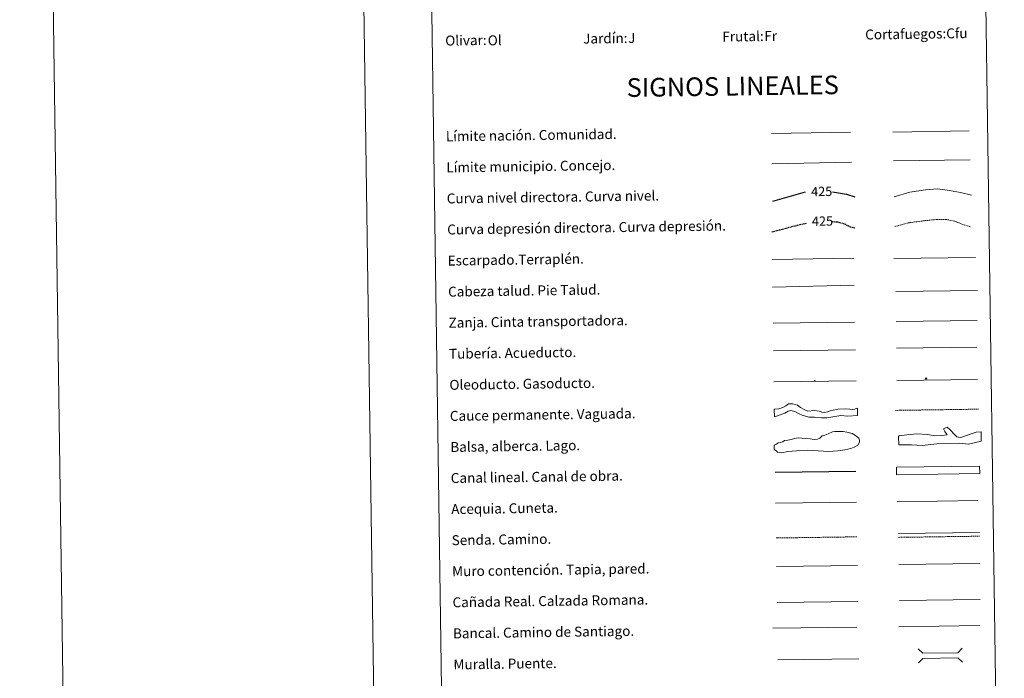
# Model space of a CAD drawing. Units: metres. Extents: x 596102 to 600599, y 4744904 to 4747938.
# Drawn here: x 596102 to 596894, y 4745449 to 4745979 of the extents above; entities that cross this region are included whole.
import ezdxf
from ezdxf.enums import TextEntityAlignment as Align

# ---------------------------------------------------------------- set-up
doc = ezdxf.new("R2010")
doc.units = ezdxf.units.M
doc.header["$MEASUREMENT"] = 0
doc.linetypes.add('TRAZOSX2', pattern=[1.5, 1, -0.5])
for name, color, linetype, lineweight in [('Carátula', 7, 'Continuous', 5), ('Level 34', 2, 'Continuous', 0), ('Level 63', 7, 'Continuous', 0)]:
    doc.layers.add(name, color=color, linetype=linetype, lineweight=lineweight)
doc.styles.add('Arial', font='ARIAL.TTF', dxfattribs={"height": 0.2})

# ---------------------------------------------------------------- blocks, each defined once
blk = doc.blocks.new('5ROLEO')
at = {"layer": 'Carátula', "linetype": 'Continuous', "lineweight": 5}
for color, points in [(2, [(-0.2, -5.2), (-5.2, -0.1), (-0.2, 5), (0, 2.4), (-0.6, 2.3), (-1, 2.1), (-1.4, 1.8), (-1.7, 1.3), (-1.9, 0.6), (-1.9, -0.2), (-1.9, -0.8), (-1.8, -1.3), (-1.6, -1.7), (-1.4, -2.1), (-1.1, -2.4), (-0.8, -2.6), (-0.4, -2.7), (0, -2.7)]), (250, [(0, -2.7), (-0.4, -2.7), (-0.8, -2.6), (-1.1, -2.4), (-1.4, -2.1), (-1.6, -1.7), (-1.8, -1.3), (-1.9, -0.8), (-1.9, -0.2), (-1.9, 0.6), (-1.7, 1.3), (-1.4, 1.8), (-1, 2.1), (-0.6, 2.3), (0, 2.4), (0, 1.5), (-0.2, 1.5), (-0.5, 1.4), (-0.7, 1.3), (-0.8, 1.1), (-1, 0.9), (-1.1, 0.6), (-1.2, 0.2), (-1.2, -0.2), (-1.2, -0.6), (-1.1, -0.9), (-1, -1.2), (-0.8, -1.4), (-0.7, -1.6), (-0.5, -1.8), (-0.2, -1.8), (0, -1.9)]), (2, [(0, -1.9), (-0.2, -1.8), (-0.5, -1.8), (-0.7, -1.6), (-0.8, -1.4), (-1, -1.2), (-1.1, -0.9), (-1.2, -0.6), (-1.2, -0.2), (-1.2, 0.2), (-1.1, 0.6), (-1, 0.9), (-0.8, 1.1), (-0.7, 1.3), (-0.5, 1.4), (-0.2, 1.5), (0, 1.5), (0.3, 1.5), (0.5, 1.4), (0.7, 1.3), (0.9, 1.1), (1, 0.9), (1.1, 0.6), (1.1, 0.3), (1.2, -0.1), (1.2, -0.5), (1.1, -0.9), (1, -1.2), (0.8, -1.4), (0.7, -1.6), (0.5, -1.8), (0.3, -1.8)]), (2, [(-0.2, -5.2), (0, -2.7), (0.4, -2.7), (0.8, -2.6), (1.1, -2.4), (1.4, -2.1), (1.6, -1.7), (1.8, -1.3), (1.9, -0.7), (1.9, -0.2), (1.9, 0.4), (1.8, 0.9), (1.6, 1.4), (1.4, 1.7), (1.1, 2), (0.8, 2.2), (0.4, 2.3), (0, 2.4), (-0.2, 5), (4.9, -0.1)]), (250, [(0, -2.7), (0, -1.9), (0.3, -1.8), (0.5, -1.8), (0.7, -1.6), (0.8, -1.4), (1, -1.2), (1.1, -0.9), (1.2, -0.5), (1.2, -0.1), (1.1, 0.3), (1.1, 0.6), (1, 0.9), (0.9, 1.1), (0.7, 1.3), (0.5, 1.4), (0.3, 1.5), (0, 1.5), (0, 1.5), (0, 2.4), (0, 2.4), (0.4, 2.3), (0.8, 2.2), (1.1, 2), (1.4, 1.7), (1.6, 1.4), (1.8, 0.9), (1.9, 0.4), (1.9, -0.2), (1.9, -0.7), (1.8, -1.3), (1.6, -1.7), (1.4, -2.1), (1.1, -2.4), (0.8, -2.6), (0.4, -2.7)])]:
    blk.add_hatch(color=color, dxfattribs=at).paths.add_polyline_path(points)
at = {"layer": 'Carátula', "color": 250, "linetype": 'Continuous', "lineweight": 5, "flags": 128}
blk.add_lwpolyline([(-0.1, -5.2), (4.9, -0.1), (-0.1, 5), (-5.2, -0.1), (-0.1, -5.2)], dxfattribs=at)
blk = doc.blocks.new('5GASO')
at = {"layer": 'Carátula', "linetype": 'Continuous', "lineweight": 5}
for color, points in [(33, [(0, -5.1), (-5.1, 0), (0, 5.1), (0.2, 2.5), (-0.3, 2.4), (-0.8, 2.2), (-1.2, 1.8), (-1.5, 1.3), (-1.7, 0.7), (-1.7, 0), (-1.7, -0.8), (-1.5, -1.4), (-1.2, -1.9), (-0.8, -2.3), (-0.3, -2.5), (0.3, -2.6)]), (250, [(0.3, -2.6), (-0.3, -2.5), (-0.8, -2.3), (-1.2, -1.9), (-1.5, -1.4), (-1.7, -0.8), (-1.7, 0), (-1.7, 0.7), (-1.5, 1.3), (-1.2, 1.8), (-0.8, 2.2), (-0.3, 2.4), (0.2, 2.5), (0.6, 2.5), (0.9, 2.4), (1.1, 2.3), (1.4, 2.1), (1.6, 1.9), (1.7, 1.6), (1.8, 1.3), (1.9, 1), (1.2, 0.8), (1, 1.2), (0.8, 1.4), (0.5, 1.6), (0.2, 1.6), (0, 1.6), (-0.3, 1.5), (-0.5, 1.4), (-0.7, 1.2), (-0.8, 1), (-0.9, 0.7), (-1, 0.4), (-1, 0), (-1, -0.4), (-0.9, -0.8), (-0.8, -1.1), (-0.6, -1.4), (-0.4, -1.5), (-0.2, -1.7), (0, -1.7), (0.2, -1.8), (0.5, -1.7), (0.8, -1.6), (1, -1.5), (1.3, -1.3), (1.3, -0.7), (0.2, -0.7), (0.2, 0.1), (2, 0.1), (2, -1.8), (1.7, -2.1), (1.3, -2.4), (0.8, -2.5)]), (33, [(0, -5.1), (0.3, -2.6), (0.8, -2.5), (1.3, -2.4), (1.7, -2.1), (2, -1.8), (2, 0.1), (0.2, 0.1), (0.2, -0.7), (1.3, -0.7), (1.3, -1.3), (1, -1.5), (0.8, -1.6), (0.5, -1.7), (0.2, -1.8), (0, -1.7), (-0.2, -1.7), (-0.4, -1.5), (-0.6, -1.4), (-0.8, -1.1), (-0.9, -0.8), (-1, -0.4), (-1, 0), (-1, 0.4), (-0.9, 0.7), (-0.8, 1), (-0.7, 1.2), (-0.5, 1.4), (-0.3, 1.5), (0, 1.6), (0.2, 1.6), (0.5, 1.6), (0.8, 1.4), (1, 1.2), (1.2, 0.8), (1.9, 1), (1.8, 1.3), (1.7, 1.6), (1.6, 1.9), (1.4, 2.1), (1.1, 2.3), (0.9, 2.4), (0.6, 2.5), (0.2, 2.5), (0, 5.1), (5.1, 0)])]:
    blk.add_hatch(color=color, dxfattribs=at).paths.add_polyline_path(points)
at = {"layer": 'Carátula', "color": 250, "linetype": 'Continuous', "lineweight": 5}
blk.add_3dface([(0, -5.1), (5.1, 0), (0, 5.1), (-5.1, 0)], dxfattribs=at)

msp = doc.modelspace()

# ---------------------------------------------------------------- linework, layer by layer
at = {"layer": 'Level 63', "linetype": 'Continuous', "lineweight": 0}
for points in [[(596101.83, 4747874.13, 0.01), (596144.42, 4744904.45, 0.01)], [(596351.81, 4747877.72, 0.01), (596394.39, 4744908.04, 0.01)]]:
    msp.add_polyline3d(points, dxfattribs=at)
at = {"layer": 'Level 63', "color": 38, "linetype": 'Continuous', "lineweight": 0}
msp.add_polyline3d([(596424.11, 4746640.71, 0.01), (596869.99, 4746647.11, 0.01), (596894.18, 4744960.22, 0.01), (596448.3, 4744953.82, 0.01), (596424.11, 4746640.71, 0.01)], close=True, dxfattribs=at)
at = {"layer": 'Level 63', "color": 19, "linetype": 'Continuous', "lineweight": 0, "ltscale": 0.45}
for points in [[(596706.79, 4745887.19, -0.24), (596770.47, 4745888.4, -0.24)], [(596804.6, 4745888.35, -0.24), (596865.92, 4745889.53, -0.24)], [(596707.21, 4745862.78, -0.24), (596771.21, 4745864.26, -0.24)], [(596805.03, 4745865.37, -0.24), (596866.69, 4745866.15, -0.24)]]:
    msp.add_polyline3d(points, dxfattribs=at)
at = {"layer": 'Level 63', "color": 36, "linetype": 'Continuous', "lineweight": 30}
for points in [[(596707.88, 4745832.78, 0.51), (596734.22, 4745840.45, 0.51)], [(596756.05, 4745840.31, 0.51), (596767.11, 4745838.52, 0.51), (596773.86, 4745836.38, 0.51)]]:
    msp.add_polyline3d(points, dxfattribs=at)
at = {"layer": 'Level 63', "color": 36, "linetype": 'Continuous', "lineweight": 0}
msp.add_polyline3d([(596805.63, 4745836.31, 0.01), (596818.04, 4745840.05, 0.01), (596830.84, 4745841.84, 0.01), (596840.44, 4745842.78, 0.01), (596850.07, 4745841.31, 0.01), (596858.91, 4745839.84, 0.01), (596867.76, 4745837.56, 0.01)], dxfattribs=at)
at = {"layer": 'Level 63', "color": 39, "linetype": 'TRAZOSX2', "lineweight": 30}
for points in [[(596707.13, 4745808.1, 0.51), (596729.8, 4745814.12, 0.51), (596734.9, 4745815.04, 0.51)], [(596755.29, 4745816.5, 0.51), (596760.22, 4745816.16, 0.51), (596765.85, 4745814.64, 0.51), (596769.89, 4745812.29, 0.51), (596774.22, 4745811.27, 0.51)]]:
    msp.add_polyline3d(points, dxfattribs=at)
at = {"layer": 'Level 63', "color": 39, "linetype": 'TRAZOSX2', "lineweight": 0}
msp.add_polyline3d([(596805.97, 4745812.35, 0.01), (596816.79, 4745815.37, 0.01), (596830.38, 4745817.16, 0.01), (596839.99, 4745818.1, 0.01), (596847.2, 4745818.21, 0.01), (596854.43, 4745816.71, 0.01), (596860.07, 4745814.38, 0.01), (596867.32, 4745812.08, 0.01)], dxfattribs=at)
at = {"layer": 'Level 63', "color": 39, "linetype": 'Continuous', "lineweight": 0}
for points in [[(596707.45, 4745785.92, 0.51), (596773.11, 4745786.86, 0.51)], [(596805.23, 4745786.7, 0.51), (596870.9, 4745787.64, 0.51)], [(596707.77, 4745763.58, 0.51), (596773.42, 4745765.26, 0.51)], [(596806.99, 4745760.23, 0.01), (596872.5, 4745760.88, 0.01)], [(596708.09, 4745734.73, 0.51), (596773.6, 4745735.38, 0.51)]]:
    msp.add_polyline3d(points, dxfattribs=at)
at = {"layer": 'Level 63', "color": 19, "linetype": 'Continuous', "lineweight": 0}
for points in [[(596807.05, 4745735.96, 0.01), (596872.37, 4745736.9, 0.01)], [(596708.41, 4745712.37, 0.51), (596774.37, 4745713.31, 0.51)], [(596809.11, 4745565.32, 0.01), (596874.19, 4745566.26, 0.01)], [(596809.77, 4745511.44, -0.24), (596874.84, 4745512.38, -0.24)], [(596711.31, 4745509.89, 0.01), (596776.28, 4745510.82, 0.01)]]:
    msp.add_polyline3d(points, dxfattribs=at)
at = {"layer": 'Level 63', "color": 5, "linetype": 'Continuous', "lineweight": 13}
msp.add_polyline3d([(596807.54, 4745714.64, 0.01), (596872.18, 4745715.48, -0.24)], dxfattribs=at)
at = {"layer": 'Level 63', "color": 19, "linetype": 'Continuous', "lineweight": 13, "ltscale": 0.4}
msp.add_polyline3d([(596708.77, 4745687.37, 0.51), (596775.06, 4745688.16, -0.24)], dxfattribs=at)
at = {"layer": 'Level 63', "color": 19, "linetype": 'Continuous', "lineweight": 13, "ltscale": 0.3}
msp.add_polyline3d([(596807.74, 4745688.45, 0.01), (596872.52, 4745689.39, -0.24)], dxfattribs=at)
at = {"layer": 'Level 63', "color": 144, "linetype": 'Continuous', "lineweight": 13}
for points in [[(596776.01, 4745660.33, 0.51), (596768.14, 4745659.88, 0), (596762.64, 4745660.33, 0), (596757.89, 4745659.63, 0), (596751.26, 4745658.37, 0), (596747.14, 4745658.42, 0), (596741.32, 4745658.97, 0), (596736.88, 4745659.12, 0), (596734.12, 4745659.82, 0), (596731.47, 4745660.73, 0), (596729.03, 4745661.75, 0), (596725.73, 4745663.5, 0), (596722.33, 4745664.51, 0), (596720.12, 4745663.95, 0), (596717.51, 4745662.12, 0), (596714.56, 4745661.12, 0), (596709.17, 4745659.37, 0.51), (596709.08, 4745665.37, 0.51), (596712.81, 4745665.64, 0), (596715.86, 4745666.74, 0), (596718.27, 4745668.05, 0), (596720.52, 4745669.64, 0), (596723.98, 4745669.7, 0), (596727.8, 4745668.69, 0), (596730.04, 4745666.72, 0), (596733.02, 4745665.18, 0), (596736, 4745663.95, 0), (596741.06, 4745664.45, 0), (596745.08, 4745663.87, 0), (596746.78, 4745663.26, 0), (596747.42, 4745663.06, 0), (596749.43, 4745662.66, 0), (596751.85, 4745663.23, 0), (596753.95, 4745664.1, 0), (596756.37, 4745664.77, 0), (596760.34, 4745665.37, 0), (596766.26, 4745665.67, 0), (596769.85, 4745665.4, 0), (596771.75, 4745665.32, 0), (596773.55, 4745665.46, 0), (596775.92, 4745666.33, 0.51), (596776.01, 4745660.33, 0.51)], [(596874.39, 4745613.66, 0.01), (596807.55, 4745612.7, 0.01), (596807.46, 4745618.7, 0.01), (596874.3, 4745619.66, 0.01), (596874.39, 4745613.66, 0.01)]]:
    msp.add_polyline3d(points, close=True, dxfattribs=at)
at = {"layer": 'Level 63', "color": 142, "linetype": 'TRAZOSX2', "lineweight": 13}
msp.add_polyline3d([(596806.54, 4745664.5, 0.26), (596873.39, 4745665.46, 0.26)], dxfattribs=at)
at = {"layer": 'Level 63', "color": 142, "linetype": 'Continuous', "lineweight": 0}
msp.add_polyline3d([(596714.05, 4745638.65, 0.01), (596715.82, 4745639.27, 0.01), (596717.28, 4745640.18, 0.01), (596719.94, 4745640.51, 0.01), (596722.6, 4745641.15, 0.01), (596725.54, 4745641.78, 0.01), (596728.2, 4745642.41, 0.01), (596731.16, 4745642.16, 0.01), (596734.13, 4745641.9, 0.01), (596737.98, 4745641.66, 0.01), (596741.24, 4745641.12, 0.01), (596743.9, 4745641.45, 0.01), (596745.67, 4745642.07, 0.01), (596747.72, 4745643.88, 0.01), (596749.78, 4745644.5, 0.01), (596752.43, 4745645.72, 0.01), (596755.95, 4745647.26, 0.01), (596757.72, 4745647.58, 0.01), (596761.27, 4745647.63, 0.01), (596764.53, 4745647.38, 0.01), (596767.5, 4745646.83, 0.01), (596771.66, 4745646, 0.01), (596774.35, 4745644.26, 0.01), (596777.04, 4745642.22, 0.01), (596777.66, 4745640.46, 0.01), (596777.68, 4745638.97, 0.01), (596776.24, 4745636.58, 0.01), (596773.3, 4745634.76, 0.01), (596770.65, 4745633.84, 0.01), (596765.93, 4745632.88, 0.01), (596760.31, 4745631.91, 0.01), (596752.92, 4745631.51, 0.01), (596735.74, 4745632.44, 0.01), (596726.87, 4745632.02, 0.01), (596720.07, 4745631.33, 0.01), (596714.76, 4745630.36, 0.01), (596711.79, 4745630.92, 0.01), (596709.09, 4745633.25, 0.01), (596709.05, 4745636.5, 0.01), (596710.81, 4745637.42, 0.01), (596712.28, 4745638.33, 0.01), (596714.05, 4745638.65, 0.01)], close=True, dxfattribs=at)
at = {"layer": 'Level 63', "color": 131, "linetype": 'Continuous', "lineweight": 0}
msp.add_polyline3d([(596809.09, 4745643.45, -0.49), (596809.66, 4745644.06, -0.49), (596815.86, 4745644.79, -0.49), (596823.84, 4745645.56, -0.49), (596832.73, 4745645.17, -0.49), (596838.38, 4745644.11, -0.49), (596843.7, 4745644.24, -0.49), (596848.13, 4745644.93, -0.49), (596846.29, 4745647.55, -0.49), (596845.36, 4745649.61, -0.49), (596848.29, 4745650.86, -0.49), (596850.7, 4745648.84, -0.49), (596854.05, 4745645.06, -0.49), (596855.86, 4745643.32, -0.49), (596857.35, 4745643.06, -0.49), (596859.13, 4745642.8, -0.49), (596862.95, 4745644.08, -0.49), (596868.24, 4745645.98, -0.49), (596871.47, 4745646.94, -0.49), (596875.6, 4745647.33, -0.49), (596875.48, 4745639.62, -0.49), (596865.47, 4745637.32, -0.49), (596858.35, 4745638.04, -0.49), (596840, 4745637.63, -0.49), (596828.2, 4745636.18, -0.49), (596819.6, 4745636.87, -0.49), (596809.24, 4745636.64, -0.49), (596809.09, 4745643.45, -0.49)], close=True, dxfattribs=at)
at = {"layer": 'Level 63', "color": 5, "linetype": 'Continuous', "lineweight": 30}
msp.add_polyline3d([(596709.81, 4745614.72, 0.01), (596774.8, 4745615.65, 0.01)], dxfattribs=at)
at = {"layer": 'Level 63', "color": 5, "linetype": 'Continuous', "lineweight": 0}
for points in [[(596710.17, 4745589.72, 0.01), (596775.14, 4745590.66, 0.01)], [(596808.07, 4745590.97, 0.01), (596872.86, 4745591.9, 0.01)]]:
    msp.add_polyline3d(points, dxfattribs=at)
at = {"layer": 'Level 63', "color": 19, "linetype": 'TRAZOSX2', "lineweight": 0}
for points in [[(596710.56, 4745561.82, 0.01), (596775.54, 4745562.75, 0.01)], [(596809.15, 4745562.33, 0.01), (596874.23, 4745563.26, 0.01)]]:
    msp.add_polyline3d(points, dxfattribs=at)
at = {"layer": 'Level 63', "color": 1, "linetype": 'Continuous', "lineweight": 13}
for points in [[(596710.9, 4745538.75, 0.01), (596775.97, 4745539.68, 0.01)], [(596707.84, 4745489.36, 0.01), (596775.6, 4745489.96, 0.01)], [(596711.97, 4745463.76, 0.01), (596777.05, 4745464.69, 0.01)]]:
    msp.add_polyline3d(points, dxfattribs=at)
at = {"layer": 'Level 63', "color": 1, "linetype": 'Continuous', "lineweight": 0}
for points in [[(596809.35, 4745540.44, -0.24), (596874.43, 4745541.37, -0.24)], [(596824.91, 4745472.54, 0.01), (596828.5, 4745469.06, 0.01), (596856.83, 4745469.46, 0.01), (596860.32, 4745473.05, 0.01)], [(596825.07, 4745461.29, 0.01), (596828.56, 4745464.88, 0.01), (596856.89, 4745465.28, 0.01), (596860.48, 4745461.8, 0.01)]]:
    msp.add_polyline3d(points, dxfattribs=at)
at = {"layer": 'Level 63', "color": 19, "linetype": 'Continuous', "lineweight": 0, "ltscale": 0.4}
msp.add_polyline3d([(596809.24, 4745490.4, 0.01), (596874.32, 4745491.34, 0.01)], dxfattribs=at)

# ---------------------------------------------------------------- block references
at = {"layer": 'Level 34', "color": 2, "linetype": 'Continuous', "lineweight": 0, "xscale": 0.0999998980515514, "yscale": 0.0999998980515514, "rotation": 0.8228534762980091}
for name, p in [('5ROLEO', (596741.6, 4745688.39, -0.24)), ('5GASO', (596831.3, 4745690.08, 0.26))]:
    msp.add_blockref(name, p, dxfattribs=at)

# ---------------------------------------------------------------- texts
at = {"layer": 'Level 63', "linetype": 'Continuous', "lineweight": 0, "style": 'Arial'}
for s, p in [('Cortafuegos:', (596782.24, 4745966.87, 0.01)), ('Olivar:', (596444.27, 4745962.02, 0.01)), ('Jardín:', (596555.26, 4745963.61, 0.01)), ('Frutal:', (596667.25, 4745965.22, 0.01)), ('Límite nación. Comunidad.', (596444.78, 4745884.96, 0.01)), ('Límite municipio. Concejo.', (596445.13, 4745859.97, 0.01)), ('Curva nivel directora. Curva nivel.', (596445.49, 4745834.97, 0.01)), ('Curva depresión directora. Curva depresión.', (596445.85, 4745809.98, 0.01)), ('Escarpado.Terraplén.', (596446.21, 4745784.98, 0.01)), ('Cabeza talud. Pie Talud.', (596446.57, 4745759.98, 0.01)), ('Zanja. Cinta transportadora.', (596446.93, 4745734.98, 0.01)), ('Tubería. Acueducto.', (596447.28, 4745709.98, 0.01)), ('Oleoducto. Gasoducto.', (596447.64, 4745684.99, 0.01)), ('Cauce permanente. Vaguada.', (596448, 4745659.99, 0.01)), ('Balsa, alberca. Lago.', (596448.36, 4745634.99, 0.01)), ('Canal lineal. Canal de obra.', (596448.72, 4745610, 0.01)), ('Acequia. Cuneta.', (596449.08, 4745585, 0.01)), ('Senda. Camino.', (596449.44, 4745560, 0.01)), ('Muro contención. Tapia, pared.', (596449.79, 4745535, 0.01)), ('Cañada Real. Calzada Romana.', (596450.15, 4745510.01, 0.01)), ('Bancal. Camino de Santiago.', (596450.51, 4745485.01, 0.01)), ('Muralla. Puente.', (596450.87, 4745460.01, 0.01))]:
    msp.add_text(s, height=7.999, rotation=0.8228, dxfattribs=at).set_placement(p, align=Align.MIDDLE_LEFT)
at = {"layer": 'Level 63', "color": 92, "linetype": 'Continuous', "lineweight": 0, "style": 'Arial'}
for s, height, p in [('Cfu', 7.999, (596847.4, 4745967.8, 0.01)), ('Ol', 7.999, (596478.47, 4745962.18, 0.01)), ('J', 8, (596591.46, 4745964.13, 0.01)), ('Fr', 7.999, (596701.02, 4745965.7, 0.01))]:
    msp.add_text(s, height=height, rotation=0.8228, dxfattribs=at).set_placement(p, align=Align.MIDDLE_LEFT)
at = {"layer": 'Level 63', "linetype": 'Continuous', "lineweight": 0, "style": 'Arial'}
msp.add_text('SIGNOS LINEALES', height=14.9999, rotation=0.77283, dxfattribs=at).set_placement((596675.63, 4745925.33, 0.01), align=Align.MIDDLE_CENTER)
at = {"layer": 'Level 63', "color": 39, "linetype": 'Continuous', "lineweight": 0, "style": 'Arial'}
for p in [(596747.24, 4745840.64, 0.51), (596747.83, 4745816.78, 0.51)]:
    msp.add_text('425', height=7.5, rotation=0.8228, dxfattribs=at).set_placement(p, align=Align.MIDDLE_CENTER)

doc.saveas('drawing.dxf')
